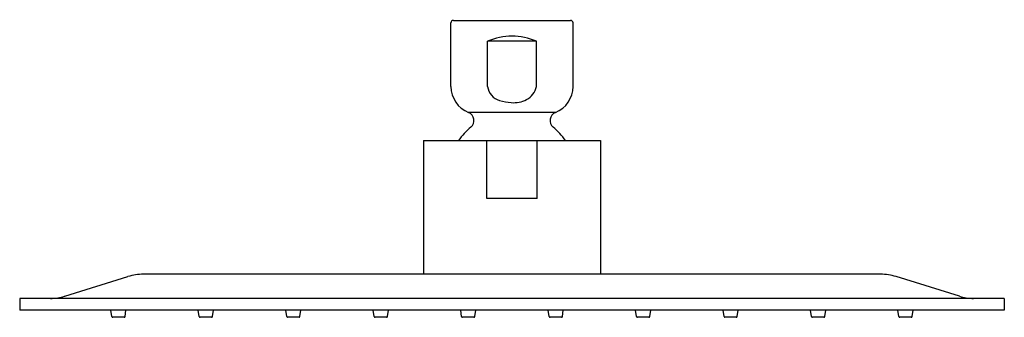
# Model space of a CAD drawing. Extents: x 651.06 to 659.06, y 112.25 to 114.67.
import ezdxf

# ---------------------------------------------------------------- set-up
doc = ezdxf.new("R2010")
doc.units = 0
doc.header["$LTSCALE"] = 0.64311
doc.layers.get('0').update_dxf_attribs({"color": 255, "linetype": 'CONTINUOUS'})
doc.layers.get('DEFPOINTS').update_dxf_attribs({"linetype": 'CONTINUOUS'})
doc.styles.get("Standard").update_dxf_attribs({"font": 'txt', "width": 0.8})

msp = doc.modelspace()

# ---------------------------------------------------------------- linework, layer by layer
for p, q in [((654.5671, 114.1304), (654.5671, 114.6473)), ((654.5871, 114.6673), (655.5392, 114.6673)), ((655.5592, 114.1304), (655.5592, 114.6473)), ((654.8649, 114.1304), (654.8649, 114.498)), ((655.2614, 114.498), (654.8649, 114.498)), ((655.2614, 114.1304), (655.2614, 114.498)), ((655.4161, 113.9186), (654.7102, 113.9186)), ((654.3447, 113.6909), (655.7817, 113.6909)), ((654.3447, 113.6909), (654.3447, 112.6043)), ((654.8593, 113.2184), (654.8593, 113.6909)), ((655.267, 113.2184), (655.267, 113.6909)), ((655.7817, 113.6909), (655.7817, 112.6043)), ((655.267, 113.2184), (654.8593, 113.2184)), ((651.4286, 112.4248), (651.9416, 112.5847)), ((658.0559, 112.6043), (652.0705, 112.6043)), ((658.6978, 112.4248), (658.1847, 112.5847)), ((651.0632, 112.4073), (651.0632, 112.3129)), ((659.0632, 112.4073), (651.0632, 112.4073)), ((659.0632, 112.4073), (659.0632, 112.3129)), ((659.0632, 112.3129), (651.0632, 112.3129)), ((651.8114, 112.2605), (651.8037, 112.3129)), ((651.9114, 112.2538), (651.8192, 112.2538)), ((651.9192, 112.2605), (651.9269, 112.3129)), ((652.522, 112.2605), (652.5143, 112.3129)), ((652.622, 112.2538), (652.5298, 112.2538)), ((652.6298, 112.2605), (652.6375, 112.3129)), ((653.2326, 112.2605), (653.225, 112.3129)), ((653.3326, 112.2538), (653.2404, 112.2538)), ((653.3405, 112.2605), (653.3481, 112.3129)), ((653.9433, 112.2605), (653.9356, 112.3129)), ((654.0433, 112.2538), (653.9511, 112.2538)), ((654.0511, 112.2605), (654.0588, 112.3129)), ((654.6539, 112.2605), (654.6462, 112.3129)), ((654.7539, 112.2538), (654.6617, 112.2538)), ((654.7617, 112.2605), (654.7694, 112.3129)), ((655.3645, 112.2605), (655.3568, 112.3129)), ((655.4645, 112.2538), (655.3723, 112.2538)), ((655.4724, 112.2605), (655.48, 112.3129)), ((656.0751, 112.2605), (656.0675, 112.3129)), ((656.1752, 112.2538), (656.083, 112.2538)), ((656.183, 112.2605), (656.1907, 112.3129)), ((656.7858, 112.2605), (656.7781, 112.3129)), ((656.8858, 112.2538), (656.7936, 112.2538)), ((656.8936, 112.2605), (656.9013, 112.3129)), ((657.4964, 112.2605), (657.4887, 112.3129)), ((657.5964, 112.2538), (657.5042, 112.2538)), ((657.6042, 112.2605), (657.6119, 112.3129)), ((658.207, 112.2605), (658.1994, 112.3129)), ((658.3071, 112.2538), (658.2148, 112.2538)), ((658.3149, 112.2605), (658.3225, 112.3129))]:
    msp.add_line(p, q)
for centre, radius, start, end in [((654.5871, 114.6473), 0.02, 90, 180), ((655.5392, 114.6473), 0.02, 0, 90), ((655.0632, 114.0432), 0.4961, 66.44368, 113.55632), ((654.7955, 114.1304), 0.2283, 180, 248.08762), ((654.9998, 114.1474), 0.136, 187.18418, 254.1923), ((655.111, 114.1605), 0.1534, 297.32448, 348.70013), ((655.3309, 114.1304), 0.2283, 291.90962, 0.00259), ((655.0991, 114.498), 0.5004, 254.1923, 265.18723), ((655.0763, 114.2276), 0.2289, 265.18723, 297.32448), ((654.6841, 113.8536), 0.07, 309.37099, 68.08762), ((655.4422, 113.8536), 0.07, 111.91221, 230.62901), ((655.0632, 113.3917), 0.5276, 129.37099, 145.44729), ((655.0632, 113.3917), 0.5276, 34.55271, 50.62901), ((652.0705, 112.1712), 0.4331, 90, 107.306), ((658.0559, 112.1712), 0.4331, 72.694, 90), ((651.3138, 112.7931), 0.3858, 270, 287.306), ((658.8126, 112.7931), 0.3858, 252.694, 270), ((651.8192, 112.2617), 0.0079, 188.328, 270), ((651.9114, 112.2617), 0.0079, 270, 351.672), ((652.5298, 112.2617), 0.0079, 188.328, 270), ((652.622, 112.2617), 0.0079, 270, 351.672), ((653.2404, 112.2617), 0.0079, 188.328, 270), ((653.3326, 112.2617), 0.0079, 270, 351.672), ((653.9511, 112.2617), 0.0079, 188.328, 270), ((654.0433, 112.2617), 0.0079, 270, 351.672), ((654.6617, 112.2617), 0.0079, 188.328, 270), ((654.7539, 112.2617), 0.0079, 270, 351.672), ((655.3723, 112.2617), 0.0079, 188.328, 270), ((655.4645, 112.2617), 0.0079, 270, 351.672), ((656.083, 112.2617), 0.0079, 188.328, 270), ((656.1752, 112.2617), 0.0079, 270, 351.672), ((656.7936, 112.2617), 0.0079, 188.328, 270), ((656.8858, 112.2617), 0.0079, 270, 351.672), ((657.5042, 112.2617), 0.0079, 188.328, 270), ((657.5964, 112.2617), 0.0079, 270, 351.672), ((658.2148, 112.2617), 0.0079, 188.328, 270), ((658.3071, 112.2617), 0.0079, 270, 351.672)]:
    msp.add_arc(centre, radius, start, end)

# ---------------------------------------------------------------- texts
at = {"layer": 'DEFPOINTS'}
for tag, p, s in [('TRADENAME', (655.0598, 114.6707), 'CONTEMPORARY '), ('MODELNUMBER', (655.0598, 114.6724), 'K-73038T-CL'), ('PRODUCT', (655.0598, 114.6691), 'SHOWERHEAD')]:
    msp.add_attdef(tag, p, s, height=0.001, dxfattribs=at)

doc.saveas('drawing.dxf')
